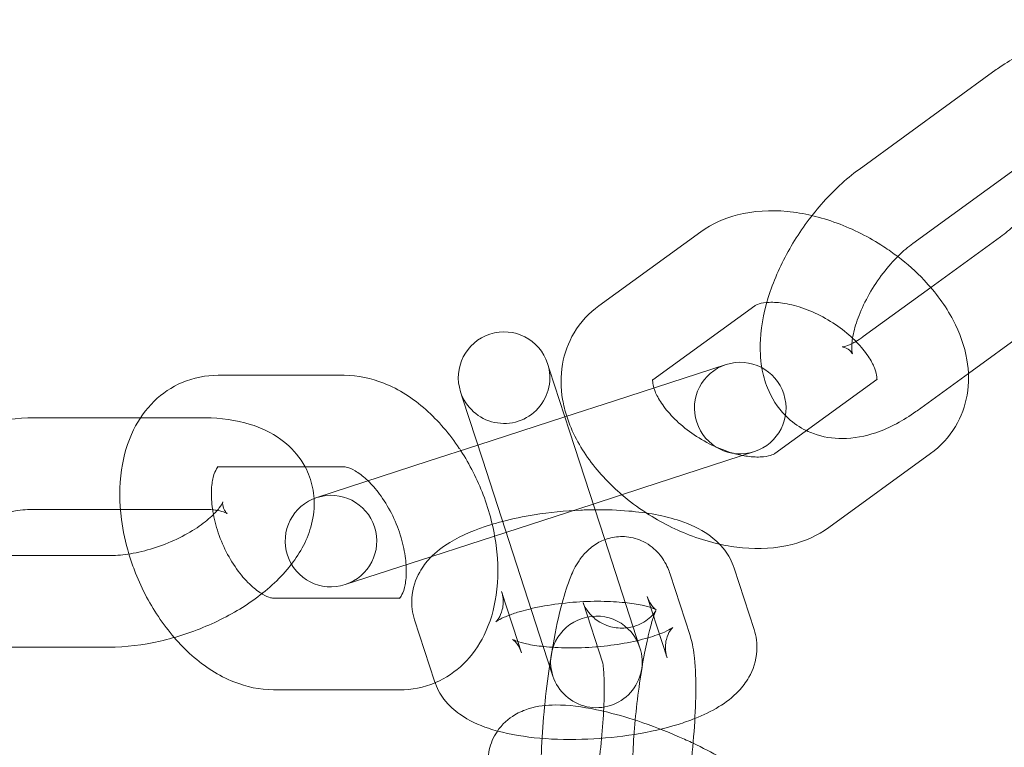
# Model space of a CAD drawing. Units: millimetres. Extents: x 0 to 23420, y -1000 to 12006.
# Drawn here: x 3101 to 3155, y 5383 to 5423 of the extents above; entities that cross this region are included whole.
import ezdxf

# ---------------------------------------------------------------- set-up
doc = ezdxf.new("R2010")
doc.units = ezdxf.units.MM

# ---------------------------------------------------------------- blocks, each defined once
blk = doc.blocks.new('A$C0b3de8f3')
at = {"color": 0, "linetype": 'Continuous', "lineweight": 0}
for p, q in [((-46657.509, 3831.078), (-46665.006, 3825.631)), ((-46654.57, 3827.033), (-46662.067, 3821.586)), ((-46673.645, 3822.228), (-46679.209, 3818.186)), ((-46661.089, 3819.177), (-46657.276, 3821.947)), ((-46664.772, 3816.501), (-46661.089, 3819.177)), ((-46670.706, 3818.183), (-46676.27, 3814.14)), ((-46659.034, 3814.49), (-46654.337, 3817.902)), ((-46681.902, 3814.693), (-46682.012, 3815.032)), ((-46680.815, 3811.347), (-46681.902, 3814.693)), ((-46672.268, 3814.975), (-46678.355, 3812.997)), ((-46693.131, 3814.39), (-46700.009, 3814.39)), ((-46669.602, 3810.118), (-46664.038, 3814.161)), ((-46661.833, 3812.456), (-46659.034, 3814.49)), ((-46686.768, 3813.487), (-46686.658, 3813.148)), ((-46685.57, 3809.802), (-46686.658, 3813.148)), ((-46678.355, 3812.997), (-46681.065, 3812.117)), ((-46704.25, 3812.065), (-46710.056, 3812.065)), ((-46700.79, 3812.065), (-46704.25, 3812.065)), ((-46681.065, 3812.117), (-46685.82, 3810.571)), ((-46678.887, 3805.414), (-46680.815, 3811.347)), ((-46685.82, 3810.571), (-46688.531, 3809.691)), ((-46685.57, 3809.802), (-46682.249, 3799.578)), ((-46676.81, 3808.242), (-46670.723, 3810.22)), ((-46666.663, 3806.073), (-46661.099, 3810.116)), ((-46693.131, 3809.39), (-46700.009, 3809.39)), ((-46688.531, 3809.691), (-46694.618, 3807.713)), ((-46676.81, 3808.242), (-46679.52, 3807.361)), ((-46679.52, 3807.361), (-46686.986, 3804.935)), ((-46705.343, 3807.065), (-46710.056, 3807.065)), ((-46700.79, 3807.065), (-46705.343, 3807.065)), ((-46688.346, 3804.494), (-46686.986, 3804.935)), ((-46676.97, 3799.512), (-46678.887, 3805.414)), ((-46715.234, 3804.542), (-46705.968, 3804.542)), ((-46693.073, 3802.958), (-46688.346, 3804.494)), ((-46670.737, 3800.509), (-46671.824, 3803.855)), ((-46674.238, 3800.185), (-46675.326, 3803.531)), ((-46684.526, 3802.588), (-46683.636, 3799.849)), ((-46675.492, 3798.964), (-46676.579, 3802.31)), ((-46696.978, 3802.217), (-46690.101, 3802.217)), ((-46679.002, 3798.665), (-46680.081, 3801.986)), ((-46689.281, 3801.042), (-46688.194, 3797.696)), ((-46715.234, 3799.542), (-46705.968, 3799.542)), ((-46683.636, 3799.849), (-46683.439, 3799.241)), ((-46682.249, 3799.578), (-46681.725, 3797.967)), ((-46678.994, 3798.639), (-46679.002, 3798.665)), ((-46696.978, 3797.217), (-46690.101, 3797.217))]:
    blk.add_line(p, q, dxfattribs=at)
blk.add_circle((-46716.725, 3913.776), 225, dxfattribs=at)
for centre, radius, start, end in [((-46716.725, 3913.776), 245, 197.82571, 0), ((-46684.39, 3814.259), 2.5, 18, 198), ((-46684.39, 3814.259), 2.5, 198, 18), ((-46671.495, 3812.597), 2.5, 108, 288), ((-46671.495, 3812.597), 2.5, 288, 108), ((-46693.845, 3805.335), 2.5, 108, 288), ((-46693.845, 3805.335), 2.5, 288, 108), ((-46679.347, 3798.739), 2.5, 18, 198), ((-46679.347, 3798.739), 2.5, 198, 18)]:
    blk.add_arc(centre, radius, start, end, dxfattribs=at)
for points, knots in [([(-46648.947, 3827.999), (-46648.979, 3828.613), (-46649.093, 3829.232), (-46649.574, 3830.436), (-46649.951, 3831.023), (-46650.869, 3831.858), (-46651.349, 3832.146), (-46652.368, 3832.518), (-46652.904, 3832.599), (-46654.063, 3832.598), (-46654.675, 3832.474), (-46656.033, 3832.014), (-46656.758, 3831.615), (-46657.465, 3831.11), (-46657.487, 3831.094), (-46657.509, 3831.078)], [5.358662, 5.358662, 5.358662, 5.358662, 5.619441, 5.619441, 5.878347, 5.878347, 6.078006, 6.078006, 6.283781, 6.283781, 6.542388, 6.542388, 6.891676, 6.891676, 6.90301, 6.90301, 6.90301, 6.90301]), ([(-46665.006, 3825.631), (-46665.747, 3825.092), (-46666.441, 3824.444), (-46667.684, 3823.021), (-46668.236, 3822.252), (-46669.177, 3820.643), (-46669.567, 3819.804), (-46670.153, 3818.084), (-46670.346, 3817.202), (-46670.421, 3815.814), (-46670.401, 3815.308), (-46670.315, 3814.801)], [0.619825, 0.619825, 0.619825, 0.619825, 0.9997, 0.9997, 1.366253, 1.366253, 1.730669, 1.730669, 2.105872, 2.105872, 2.320828, 2.320828, 2.320828, 2.320828]), ([(-46667.577, 3823.11), (-46668.027, 3823.215), (-46668.48, 3823.291), (-46669.846, 3823.421), (-46670.76, 3823.376), (-46672.347, 3822.971), (-46673.034, 3822.672), (-46673.645, 3822.228)], [7.986865, 7.986865, 7.986865, 7.986865, 8.1664886, 8.1664886, 8.5289399, 8.5289399, 8.8188464, 8.8188464, 8.8188464, 8.8188464]), ([(-46662.895, 3820.872), (-46663.142, 3821.06), (-46663.397, 3821.24), (-46664.458, 3821.934), (-46665.319, 3822.369), (-46666.658, 3822.864), (-46667.116, 3823.002), (-46667.577, 3823.11)], [7.3226999, 7.3226999, 7.3226999, 7.3226999, 7.4407472, 7.4407472, 7.8027414, 7.8027414, 7.986865, 7.986865, 7.986865, 7.986865]), ([(-46657.276, 3821.947), (-46657.026, 3822.129), (-46656.759, 3822.355), (-46656.412, 3822.696), (-46656.332, 3822.778), (-46656.251, 3822.863)], [3.7614172, 3.7614172, 3.7614172, 3.7614172, 4.0021546, 4.0021546, 4.0750691, 4.0750691, 4.0750691, 4.0750691]), ([(-46662.067, 3821.586), (-46662.317, 3821.404), (-46662.584, 3821.179), (-46663.136, 3820.636), (-46663.421, 3820.314), (-46663.965, 3819.606), (-46664.222, 3819.22), (-46664.669, 3818.435), (-46664.859, 3818.038), (-46665.149, 3817.297), (-46665.253, 3816.952), (-46665.376, 3816.371), (-46665.402, 3816.129), (-46665.408, 3815.779), (-46665.392, 3815.661), (-46665.372, 3815.57), (-46665.366, 3815.554), (-46665.366, 3815.554)], [0.619825, 0.619825, 0.619825, 0.619825, 0.860562, 0.860562, 1.119319, 1.119319, 1.387458, 1.387458, 1.655072, 1.655072, 1.911688, 1.911688, 2.147419, 2.147419, 2.358988, 2.358988, 2.472253, 2.472253, 2.472253, 2.472253]), ([(-46661.099, 3810.116), (-46660.561, 3810.506), (-46660.088, 3811.012), (-46659.421, 3812.126), (-46659.209, 3812.716), (-46658.994, 3813.959), (-46659.008, 3814.612), (-46659.245, 3815.996), (-46659.509, 3816.717), (-46660.281, 3818.184), (-46660.823, 3818.917), (-46661.895, 3820.047), (-46662.379, 3820.478), (-46662.895, 3820.872)], [5.677254, 5.677254, 5.677254, 5.677254, 5.932408, 5.932408, 6.163926, 6.163926, 6.415529, 6.415529, 6.720496, 6.720496, 7.075884, 7.075884, 7.3227, 7.3227, 7.3227, 7.3227]), ([(-46664.038, 3814.161), (-46663.998, 3814.19), (-46664.033, 3814.156), (-46664.038, 3814.143), (-46664.02, 3814.177), (-46664.041, 3814.411), (-46664.076, 3814.579), (-46664.237, 3814.978), (-46664.354, 3815.201), (-46664.679, 3815.683), (-46664.89, 3815.944), (-46665.4, 3816.469), (-46665.704, 3816.733), (-46666.375, 3817.227), (-46666.745, 3817.456), (-46667.504, 3817.843), (-46667.893, 3818.002), (-46668.633, 3818.233), (-46668.984, 3818.308), (-46669.599, 3818.381), (-46669.865, 3818.382), (-46670.286, 3818.341), (-46670.444, 3818.301), (-46670.635, 3818.23), (-46670.683, 3818.199), (-46670.706, 3818.183)], [5.677254, 5.677254, 5.677254, 5.677254, 6.037145, 6.037145, 6.351305, 6.351305, 6.613037, 6.613037, 6.849277, 6.849277, 7.094108, 7.094108, 7.350739, 7.350739, 7.614844, 7.614844, 7.879484, 7.879484, 8.137309, 8.137309, 8.383004, 8.383004, 8.619307, 8.619307, 8.818846, 8.818846, 8.818846, 8.818846]), ([(-46679.209, 3818.186), (-46679.746, 3817.795), (-46680.22, 3817.289), (-46680.886, 3816.175), (-46681.099, 3815.585), (-46681.314, 3814.342), (-46681.3, 3813.689), (-46681.14, 3812.752), (-46681.063, 3812.447), (-46680.967, 3812.148)], [2.535661, 2.535661, 2.535661, 2.535661, 2.7908152, 2.7908152, 3.0223338, 3.0223338, 3.2739361, 3.2739361, 3.3991434, 3.3991434, 3.3991434, 3.3991434]), ([(-46665.175, 3816.236), (-46665.057, 3816.305), (-46664.931, 3816.387), (-46664.791, 3816.487), (-46664.782, 3816.494), (-46664.772, 3816.501)], [3.6254043, 3.6254043, 3.6254043, 3.6254043, 3.752493, 3.752493, 3.7614172, 3.7614172, 3.7614172, 3.7614172]), ([(-46665.366, 3815.554), (-46665.366, 3815.554), (-46665.369, 3815.564), (-46665.406, 3815.629), (-46665.492, 3815.739), (-46665.739, 3815.902), (-46665.884, 3815.932), (-46665.949, 3815.937), (-46665.908, 3815.931), (-46665.712, 3815.981), (-46665.576, 3816.029), (-46665.406, 3816.111), (-46665.401, 3816.114), (-46665.397, 3816.116)], [2.472253, 2.472253, 2.472253, 2.472253, 2.561689, 2.561689, 2.815127, 2.815127, 3.098181, 3.098181, 3.332596, 3.332596, 3.534862, 3.534862, 3.540816, 3.540816, 3.540816, 3.540816]), ([(-46670.315, 3814.801), (-46670.252, 3814.431), (-46670.154, 3814.061), (-46669.793, 3813.159), (-46669.469, 3812.632), (-46669.029, 3812.188)], [2.3208278, 2.3208278, 2.3208278, 2.3208278, 2.4778485, 2.4778485, 2.7100532, 2.7100532, 2.7100532, 2.7100532]), ([(-46700.009, 3814.39), (-46700.673, 3814.39), (-46701.354, 3814.26), (-46702.547, 3813.75), (-46703.066, 3813.398), (-46703.971, 3812.518), (-46704.343, 3811.982), (-46704.965, 3810.723), (-46705.175, 3809.984), (-46705.413, 3808.343), (-46705.405, 3807.432), (-46705.202, 3805.888), (-46705.064, 3805.255), (-46704.878, 3804.632)], [0, 0, 0, 0, 0.255154, 0.255154, 0.486673, 0.486673, 0.738275, 0.738275, 1.043242, 1.043242, 1.39863, 1.39863, 1.645446, 1.645446, 1.645446, 1.645446]), ([(-46686.753, 3810.269), (-46686.781, 3810.312), (-46686.809, 3810.355), (-46687.365, 3811.188), (-46687.978, 3811.906), (-46689.356, 3813.122), (-46690.122, 3813.623), (-46691.644, 3814.228), (-46692.376, 3814.39), (-46693.131, 3814.39)], [5.247411, 5.247411, 5.247411, 5.247411, 5.26708, 5.26708, 5.630828, 5.630828, 5.993279, 5.993279, 6.283185, 6.283185, 6.283185, 6.283185]), ([(-46676.275, 3814.137), (-46676.307, 3814.113), (-46676.275, 3814.145), (-46676.272, 3814.153), (-46676.272, 3814.153), (-46676.272, 3814.153)], [2.5521997, 2.5521997, 2.5521997, 2.5521997, 2.8955528, 2.8955528, 2.9234157, 2.9234157, 2.9234157, 2.9234157]), ([(-46676.272, 3814.153), (-46676.272, 3814.153), (-46676.287, 3814.113), (-46676.27, 3813.922), (-46676.251, 3813.82), (-46676.212, 3813.693)], [2.9234157, 2.9234157, 2.9234157, 2.9234157, 3.2097121, 3.2097121, 3.3910609, 3.3910609, 3.3910609, 3.3910609]), ([(-46676.212, 3813.693), (-46676.195, 3813.637), (-46676.173, 3813.577), (-46676.07, 3813.323), (-46675.954, 3813.1), (-46675.629, 3812.618), (-46675.418, 3812.357), (-46674.908, 3811.832), (-46674.604, 3811.568), (-46673.932, 3811.074), (-46673.563, 3810.845), (-46672.804, 3810.458), (-46672.415, 3810.299), (-46671.808, 3810.109), (-46671.58, 3810.052), (-46671.365, 3810.011)], [3.391061, 3.391061, 3.391061, 3.391061, 3.471445, 3.471445, 3.707685, 3.707685, 3.952516, 3.952516, 4.209146, 4.209146, 4.473251, 4.473251, 4.737892, 4.737892, 4.902246, 4.902246, 4.902246, 4.902246]), ([(-46667.881, 3811.369), (-46667.753, 3811.307), (-46667.623, 3811.252), (-46666.975, 3811.015), (-46666.438, 3810.935), (-46665.279, 3810.936), (-46664.667, 3811.059), (-46663.309, 3811.52), (-46662.585, 3811.918), (-46661.878, 3812.424), (-46661.856, 3812.44), (-46661.833, 3812.456)], [2.8841392, 2.8841392, 2.8841392, 2.8841392, 2.9364134, 2.9364134, 3.1421886, 3.1421886, 3.4007954, 3.4007954, 3.7500834, 3.7500834, 3.7614172, 3.7614172, 3.7614172, 3.7614172]), ([(-46710.056, 3812.065), (-46710.973, 3812.065), (-46711.915, 3811.948), (-46713.265, 3811.64), (-46713.676, 3811.527), (-46714.083, 3811.396)], [1.1338247, 1.1338247, 1.1338247, 1.1338247, 1.5137004, 1.5137004, 1.6808304, 1.6808304, 1.6808304, 1.6808304]), ([(-46695.259, 3809.39), (-46695.326, 3809.515), (-46695.398, 3809.636), (-46695.784, 3810.209), (-46696.17, 3810.589), (-46697.108, 3811.27), (-46697.676, 3811.53), (-46699.046, 3811.955), (-46699.866, 3812.059), (-46700.735, 3812.065), (-46700.762, 3812.065), (-46700.79, 3812.065)], [6.5397321, 6.5397321, 6.5397321, 6.5397321, 6.5920062, 6.5920062, 6.7977814, 6.7977814, 7.0563882, 7.0563882, 7.4056762, 7.4056762, 7.41701, 7.41701, 7.41701, 7.41701]), ([(-46680.967, 3812.148), (-46680.83, 3811.72), (-46680.652, 3811.306), (-46680.027, 3810.117), (-46679.484, 3809.384), (-46678.571, 3808.421), (-46678.272, 3808.138), (-46677.957, 3807.869)], [3.3991434, 3.3991434, 3.3991434, 3.3991434, 3.5789029, 3.5789029, 3.9342909, 3.9342909, 4.0922195, 4.0922195, 4.0922195, 4.0922195]), ([(-46669.029, 3812.188), (-46668.978, 3812.137), (-46668.926, 3812.088), (-46668.578, 3811.77), (-46668.24, 3811.542), (-46667.881, 3811.369)], [2.7100532, 2.7100532, 2.7100532, 2.7100532, 2.7367539, 2.7367539, 2.8841392, 2.8841392, 2.8841392, 2.8841392]), ([(-46688.161, 3797.601), (-46688.151, 3797.606), (-46688.14, 3797.61), (-46687.562, 3797.857), (-46687.043, 3798.209), (-46686.138, 3799.089), (-46685.766, 3799.625), (-46685.144, 3800.884), (-46684.934, 3801.623), (-46684.696, 3803.264), (-46684.705, 3804.175), (-46684.947, 3806.022), (-46685.189, 3806.958), (-46685.854, 3808.704), (-46686.265, 3809.517), (-46686.753, 3810.269)], [3.392448, 3.392448, 3.392448, 3.392448, 3.396747, 3.396747, 3.628265, 3.628265, 3.879868, 3.879868, 4.184835, 4.184835, 4.540223, 4.540223, 4.905086, 4.905086, 5.247411, 5.247411, 5.247411, 5.247411]), ([(-46671.365, 3810.011), (-46671.242, 3809.988), (-46671.123, 3809.969), (-46670.709, 3809.92), (-46670.443, 3809.919), (-46670.022, 3809.96), (-46669.864, 3810), (-46669.673, 3810.071), (-46669.624, 3810.102), (-46669.602, 3810.118)], [4.9022461, 4.9022461, 4.9022461, 4.9022461, 4.9957164, 4.9957164, 5.2414109, 5.2414109, 5.4777144, 5.4777144, 5.6772537, 5.6772537, 5.6772537, 5.6772537]), ([(-46700.009, 3809.39), (-46700.058, 3809.39), (-46700.01, 3809.396), (-46699.998, 3809.404), (-46700.033, 3809.388), (-46700.153, 3809.185), (-46700.224, 3809.03), (-46700.328, 3808.612), (-46700.364, 3808.363), (-46700.385, 3807.782), (-46700.368, 3807.447), (-46700.263, 3806.722), (-46700.173, 3806.33), (-46699.92, 3805.535), (-46699.755, 3805.133), (-46699.369, 3804.374), (-46699.147, 3804.017), (-46698.685, 3803.395), (-46698.445, 3803.128), (-46697.99, 3802.707), (-46697.775, 3802.55), (-46697.411, 3802.336), (-46697.26, 3802.276), (-46697.063, 3802.221), (-46697.006, 3802.217), (-46696.978, 3802.217)], [0, 0, 0, 0, 0.359892, 0.359892, 0.674051, 0.674051, 0.935784, 0.935784, 1.172024, 1.172024, 1.416855, 1.416855, 1.673485, 1.673485, 1.93759, 1.93759, 2.202231, 2.202231, 2.460055, 2.460055, 2.70575, 2.70575, 2.942053, 2.942053, 3.141593, 3.141593, 3.141593, 3.141593]), ([(-46694.769, 3807.658), (-46694.781, 3807.86), (-46694.808, 3808.063), (-46694.931, 3808.655), (-46695.07, 3809.039), (-46695.259, 3809.39)], [6.3163245, 6.3163245, 6.3163245, 6.3163245, 6.3923467, 6.3923467, 6.5397321, 6.5397321, 6.5397321, 6.5397321]), ([(-46691.821, 3808.622), (-46691.846, 3808.647), (-46691.872, 3808.671), (-46692.119, 3808.9), (-46692.334, 3809.057), (-46692.698, 3809.271), (-46692.849, 3809.331), (-46693.046, 3809.386), (-46693.103, 3809.39), (-46693.131, 3809.39)], [5.5733896, 5.5733896, 5.5733896, 5.5733896, 5.601648, 5.601648, 5.8473425, 5.8473425, 6.083646, 6.083646, 6.2831853, 6.2831853, 6.2831853, 6.2831853]), ([(-46689.743, 3804.04), (-46689.753, 3804.192), (-46689.769, 3804.351), (-46689.846, 3804.885), (-46689.936, 3805.277), (-46690.189, 3806.072), (-46690.354, 3806.474), (-46690.74, 3807.233), (-46690.962, 3807.59), (-46691.399, 3808.179), (-46691.612, 3808.42), (-46691.821, 3808.622)], [4.445843, 4.445843, 4.445843, 4.445843, 4.558447, 4.558447, 4.815078, 4.815078, 5.079183, 5.079183, 5.343823, 5.343823, 5.57339, 5.57339, 5.57339, 5.57339]), ([(-46696.004, 3804.074), (-46695.513, 3804.712), (-46695.115, 3805.429), (-46694.794, 3806.698), (-46694.74, 3807.173), (-46694.769, 3807.658)], [5.7915641, 5.7915641, 5.7915641, 5.7915641, 6.1334413, 6.1334413, 6.3163245, 6.3163245, 6.3163245, 6.3163245]), ([(-46677.957, 3807.869), (-46677.546, 3807.517), (-46677.108, 3807.189), (-46676.636, 3806.882), (-46676.623, 3806.873), (-46676.609, 3806.864)], [4.0922195, 4.0922195, 4.0922195, 4.0922195, 4.2991545, 4.2991545, 4.3052767, 4.3052767, 4.3052767, 4.3052767]), ([(-46705.968, 3804.542), (-46705.659, 3804.542), (-46705.31, 3804.568), (-46704.544, 3804.682), (-46704.124, 3804.775), (-46703.269, 3805.028), (-46702.833, 3805.189), (-46702.01, 3805.561), (-46701.623, 3805.77), (-46700.953, 3806.199), (-46700.666, 3806.418), (-46700.225, 3806.816), (-46700.062, 3806.996), (-46699.852, 3807.276), (-46699.795, 3807.38), (-46699.758, 3807.466), (-46699.753, 3807.482), (-46699.753, 3807.482)], [4.275417, 4.275417, 4.275417, 4.275417, 4.516155, 4.516155, 4.774912, 4.774912, 5.043051, 5.043051, 5.310665, 5.310665, 5.567281, 5.567281, 5.803012, 5.803012, 6.014581, 6.014581, 6.127846, 6.127846, 6.127846, 6.127846]), ([(-46699.753, 3807.482), (-46699.753, 3807.482), (-46699.756, 3807.472), (-46699.765, 3807.398), (-46699.759, 3807.259), (-46699.656, 3806.982), (-46699.556, 3806.872), (-46699.506, 3806.83), (-46699.536, 3806.859), (-46699.725, 3806.934), (-46699.862, 3806.975), (-46700.048, 3807.008), (-46700.053, 3807.009), (-46700.059, 3807.01)], [6.127846, 6.127846, 6.127846, 6.127846, 6.217281, 6.217281, 6.47072, 6.47072, 6.753774, 6.753774, 6.988189, 6.988189, 7.190455, 7.190455, 7.196409, 7.196409, 7.196409, 7.196409]), ([(-46710.056, 3807.065), (-46710.365, 3807.065), (-46710.714, 3807.039), (-46711.195, 3806.968), (-46711.308, 3806.948), (-46711.423, 3806.926)], [1.1338247, 1.1338247, 1.1338247, 1.1338247, 1.3745621, 1.3745621, 1.4474766, 1.4474766, 1.4474766, 1.4474766]), ([(-46700.309, 3807.043), (-46700.444, 3807.056), (-46700.594, 3807.064), (-46700.767, 3807.065), (-46700.778, 3807.065), (-46700.79, 3807.065)], [7.2809971, 7.2809971, 7.2809971, 7.2809971, 7.4080859, 7.4080859, 7.41701, 7.41701, 7.41701, 7.41701]), ([(-46679.418, 3807.048), (-46679.68, 3807.046), (-46679.943, 3807.039), (-46681.058, 3806.99), (-46681.916, 3806.904), (-46683.338, 3806.675), (-46683.917, 3806.555), (-46684.469, 3806.411)], [1.3891124, 1.3891124, 1.3891124, 1.3891124, 1.4994761, 1.4994761, 1.855373, 1.855373, 2.1115653, 2.1115653, 2.1115653, 2.1115653]), ([(-46671.824, 3803.855), (-46671.948, 3804.237), (-46672.137, 3804.57), (-46672.614, 3805.199), (-46672.914, 3805.461), (-46673.721, 3806.032), (-46674.236, 3806.257), (-46675.637, 3806.726), (-46676.574, 3806.891), (-46678.177, 3807.03), (-46678.793, 3807.053), (-46679.418, 3807.048)], [0.102055, 0.102055, 0.102055, 0.102055, 0.228749, 0.228749, 0.393751, 0.393751, 0.675286, 0.675286, 1.125175, 1.125175, 1.389112, 1.389112, 1.389112, 1.389112]), ([(-46676.609, 3806.864), (-46675.82, 3806.353), (-46674.974, 3805.926), (-46673.614, 3805.424), (-46673.119, 3805.277), (-46672.621, 3805.166)], [4.3052767, 4.3052767, 4.3052767, 4.3052767, 4.6611488, 4.6611488, 4.8599357, 4.8599357, 4.8599357, 4.8599357]), ([(-46684.469, 3806.411), (-46684.693, 3806.353), (-46684.914, 3806.29), (-46685.942, 3805.972), (-46686.681, 3805.672), (-46687.737, 3805.025), (-46688.099, 3804.758), (-46688.64, 3804.186), (-46688.831, 3803.942), (-46689.221, 3803.256), (-46689.398, 3802.759), (-46689.455, 3801.82), (-46689.4, 3801.409), (-46689.281, 3801.042)], [2.111565, 2.111565, 2.111565, 2.111565, 2.215806, 2.215806, 2.609033, 2.609033, 2.827504, 2.827504, 2.953765, 2.953765, 3.121952, 3.121952, 3.243648, 3.243648, 3.243648, 3.243648]), ([(-46672.621, 3805.166), (-46672.207, 3805.074), (-46671.791, 3805.006), (-46670.462, 3804.88), (-46669.548, 3804.925), (-46667.961, 3805.33), (-46667.274, 3805.629), (-46666.663, 3806.073)], [4.8599357, 4.8599357, 4.8599357, 4.8599357, 5.024896, 5.024896, 5.3873473, 5.3873473, 5.6772537, 5.6772537, 5.6772537, 5.6772537]), ([(-46675.326, 3803.531), (-46675.396, 3803.746), (-46675.484, 3803.984), (-46675.744, 3804.402), (-46675.836, 3804.532), (-46676.146, 3804.883), (-46676.412, 3805.123), (-46677.058, 3805.441), (-46677.379, 3805.538), (-46678.002, 3805.598), (-46678.299, 3805.573), (-46678.847, 3805.446), (-46679.09, 3805.339), (-46679.536, 3805.083), (-46679.716, 3804.932), (-46680.059, 3804.598), (-46680.189, 3804.424), (-46680.508, 3803.948), (-46680.632, 3803.678), (-46680.935, 3802.95), (-46681.082, 3802.478), (-46681.405, 3801.269), (-46681.57, 3800.502), (-46681.726, 3799.628), (-46681.734, 3799.581), (-46681.742, 3799.534)], [5.962838, 5.962838, 5.962838, 5.962838, 6.087686, 6.087686, 6.137904, 6.137904, 6.215142, 6.215142, 6.269301, 6.269301, 6.318149, 6.318149, 6.3725, 6.3725, 6.441906, 6.441906, 6.540789, 6.540789, 6.7366, 6.7366, 7.05076, 7.05076, 7.448062, 7.448062, 7.470392, 7.470392, 7.470392, 7.470392]), ([(-46704.878, 3804.632), (-46704.789, 3804.335), (-46704.688, 3804.04), (-46704.237, 3802.855), (-46703.797, 3801.996), (-46703.005, 3800.809), (-46702.715, 3800.428), (-46702.406, 3800.07)], [1.6454462, 1.6454462, 1.6454462, 1.6454462, 1.7634935, 1.7634935, 2.1254877, 2.1254877, 2.3096113, 2.3096113, 2.3096113, 2.3096113]), ([(-46705.968, 3799.542), (-46705.051, 3799.542), (-46704.108, 3799.659), (-46702.267, 3800.079), (-46701.368, 3800.377), (-46699.661, 3801.125), (-46698.853, 3801.574), (-46697.367, 3802.622), (-46696.693, 3803.222), (-46696.091, 3803.963), (-46696.047, 3804.018), (-46696.004, 3804.074)], [4.275417, 4.275417, 4.275417, 4.275417, 4.655293, 4.655293, 5.021845, 5.021845, 5.386262, 5.386262, 5.761465, 5.761465, 5.791564, 5.791564, 5.791564, 5.791564]), ([(-46690.107, 3802.206), (-46690.107, 3802.206), (-46690.071, 3802.229), (-46689.956, 3802.422), (-46689.886, 3802.577), (-46689.782, 3802.995), (-46689.745, 3803.244), (-46689.729, 3803.689), (-46689.731, 3803.86), (-46689.743, 3804.04)], [3.5293473, 3.5293473, 3.5293473, 3.5293473, 3.8156437, 3.8156437, 4.0773763, 4.0773763, 4.3136163, 4.3136163, 4.4458427, 4.4458427, 4.4458427, 4.4458427]), ([(-46684.105, 3801.292), (-46684.205, 3801.254), (-46684.297, 3801.217), (-46684.572, 3801.096), (-46684.712, 3801.017), (-46684.838, 3800.934), (-46684.852, 3800.917), (-46684.8, 3800.968), (-46684.747, 3801.022), (-46684.616, 3801.231), (-46684.538, 3801.389), (-46684.431, 3801.828), (-46684.42, 3802.124), (-46684.488, 3802.457), (-46684.505, 3802.524), (-46684.526, 3802.588)], [2.3391132, 2.3391132, 2.3391132, 2.3391132, 2.4296578, 2.4296578, 2.6417141, 2.6417141, 2.8035329, 2.8035329, 2.9341027, 2.9341027, 3.0620475, 3.0620475, 3.2060135, 3.2060135, 3.2436479, 3.2436479, 3.2436479, 3.2436479]), ([(-46676.579, 3802.31), (-46676.5, 3802.064), (-46676.38, 3801.882), (-46676.205, 3801.671), (-46676.143, 3801.622), (-46676.082, 3801.576), (-46676.083, 3801.58), (-46676.147, 3801.614), (-46676.222, 3801.647), (-46676.461, 3801.731), (-46676.642, 3801.783), (-46677.123, 3801.887), (-46677.44, 3801.938), (-46678.191, 3802.018), (-46678.636, 3802.043), (-46679.6, 3802.053), (-46680.122, 3802.034), (-46681.166, 3801.949), (-46681.689, 3801.882), (-46682.436, 3801.75), (-46682.685, 3801.699), (-46682.92, 3801.644)], [0.102055, 0.102055, 0.102055, 0.102055, 0.248359, 0.248359, 0.3769, 0.3769, 0.506475, 0.506475, 0.658685, 0.658685, 0.847695, 0.847695, 1.076987, 1.076987, 1.337777, 1.337777, 1.616182, 1.616182, 1.899529, 1.899529, 2.048632, 2.048632, 2.048632, 2.048632]), ([(-46690.094, 3802.217), (-46690.055, 3802.218), (-46690.1, 3802.21), (-46690.106, 3802.206), (-46690.107, 3802.206), (-46690.107, 3802.206)], [3.1581313, 3.1581313, 3.1581313, 3.1581313, 3.5014844, 3.5014844, 3.5293473, 3.5293473, 3.5293473, 3.5293473]), ([(-46680.081, 3801.986), (-46680.07, 3801.951), (-46680.049, 3801.888), (-46679.954, 3801.701), (-46679.894, 3801.594), (-46679.689, 3801.332), (-46679.547, 3801.177), (-46679.134, 3800.881), (-46678.871, 3800.742), (-46678.305, 3800.592), (-46678.018, 3800.568), (-46677.489, 3800.614), (-46677.251, 3800.681), (-46676.836, 3800.854), (-46676.673, 3800.96), (-46676.419, 3801.156), (-46676.334, 3801.244), (-46676.208, 3801.386), (-46676.17, 3801.44), (-46676.115, 3801.521), (-46676.104, 3801.543), (-46676.096, 3801.557), (-46676.108, 3801.534), (-46676.153, 3801.428), (-46676.194, 3801.321), (-46676.302, 3800.992), (-46676.374, 3800.742), (-46676.537, 3800.093), (-46676.63, 3799.673), (-46676.815, 3798.71), (-46676.907, 3798.159), (-46677.074, 3796.999), (-46677.148, 3796.39), (-46677.268, 3795.194), (-46677.313, 3794.607), (-46677.368, 3793.536), (-46677.38, 3793.049), (-46677.373, 3792.259), (-46677.357, 3791.942), (-46677.319, 3791.554), (-46677.297, 3791.441), (-46677.294, 3791.426), (-46677.295, 3791.435), (-46677.305, 3791.464)], [5.962838, 5.962838, 5.962838, 5.962838, 6.053096, 6.053096, 6.121794, 6.121794, 6.186583, 6.186583, 6.245605, 6.245605, 6.295873, 6.295873, 6.347007, 6.347007, 6.406234, 6.406234, 6.470912, 6.470912, 6.538653, 6.538653, 6.619356, 6.619356, 6.728616, 6.728616, 6.886051, 6.886051, 7.103639, 7.103639, 7.369587, 7.369587, 7.660883, 7.660883, 7.96188, 7.96188, 8.263545, 8.263545, 8.556979, 8.556979, 8.824857, 8.824857, 9.030278, 9.030278, 9.104431, 9.104431, 9.104431, 9.104431]), ([(-46682.92, 3801.644), (-46683.12, 3801.597), (-46683.311, 3801.547), (-46683.717, 3801.43), (-46683.925, 3801.361), (-46684.105, 3801.292)], [2.0486325, 2.0486325, 2.0486325, 2.0486325, 2.1757948, 2.1757948, 2.3391132, 2.3391132, 2.3391132, 2.3391132]), ([(-46679.295, 3799.567), (-46678.796, 3799.61), (-46678.303, 3799.674), (-46677.362, 3799.84), (-46676.916, 3799.943), (-46676.174, 3800.158), (-46675.869, 3800.269), (-46675.446, 3800.455), (-46675.306, 3800.534), (-46675.18, 3800.617), (-46675.166, 3800.634), (-46675.218, 3800.583), (-46675.271, 3800.529), (-46675.402, 3800.32), (-46675.48, 3800.163), (-46675.587, 3799.723), (-46675.598, 3799.428), (-46675.53, 3799.094), (-46675.513, 3799.027), (-46675.492, 3798.964)], [4.772798, 4.772798, 4.772798, 4.772798, 5.041121, 5.041121, 5.317387, 5.317387, 5.57125, 5.57125, 5.783307, 5.783307, 5.945126, 5.945126, 6.075695, 6.075695, 6.20364, 6.20364, 6.347606, 6.347606, 6.385241, 6.385241, 6.385241, 6.385241]), ([(-46674.285, 3792.348), (-46674.27, 3792.46), (-46674.256, 3792.573), (-46674.148, 3793.44), (-46674.072, 3794.201), (-46673.963, 3795.674), (-46673.93, 3796.385), (-46673.915, 3797.736), (-46673.934, 3798.362), (-46674.037, 3799.35), (-46674.089, 3799.727), (-46674.238, 3800.185)], [4.601494, 4.601494, 4.601494, 4.601494, 4.651791, 4.651791, 4.989488, 4.989488, 5.3312, 5.3312, 5.697122, 5.697122, 5.962838, 5.962838, 5.962838, 5.962838]), ([(-46673.971, 3795.649), (-46673.508, 3795.833), (-46673.073, 3796.041), (-46672.281, 3796.526), (-46671.919, 3796.793), (-46671.378, 3797.365), (-46671.187, 3797.609), (-46670.797, 3798.295), (-46670.62, 3798.792), (-46670.563, 3799.731), (-46670.618, 3800.142), (-46670.737, 3800.509)], [5.5104642, 5.5104642, 5.5104642, 5.5104642, 5.7506258, 5.7506258, 5.9690963, 5.9690963, 6.0953574, 6.0953574, 6.2635448, 6.2635448, 6.3852406, 6.3852406, 6.3852406, 6.3852406]), ([(-46702.406, 3800.07), (-46702.103, 3799.72), (-46701.782, 3799.393), (-46700.753, 3798.485), (-46699.987, 3797.984), (-46698.465, 3797.379), (-46697.733, 3797.217), (-46696.978, 3797.217)], [2.3096113, 2.3096113, 2.3096113, 2.3096113, 2.4892349, 2.4892349, 2.8516862, 2.8516862, 3.1415927, 3.1415927, 3.1415927, 3.1415927]), ([(-46683.928, 3799.968), (-46683.928, 3799.968), (-46683.921, 3799.963), (-46683.871, 3799.938), (-46683.796, 3799.904), (-46683.557, 3799.82), (-46683.376, 3799.769), (-46682.895, 3799.664), (-46682.578, 3799.613), (-46681.827, 3799.533), (-46681.382, 3799.508), (-46680.418, 3799.499), (-46679.896, 3799.517), (-46679.351, 3799.562), (-46679.323, 3799.564), (-46679.295, 3799.567)], [3.582999, 3.582999, 3.582999, 3.582999, 3.648067, 3.648067, 3.800277, 3.800277, 3.989288, 3.989288, 4.21858, 4.21858, 4.479369, 4.479369, 4.757775, 4.757775, 4.772798, 4.772798, 4.772798, 4.772798]), ([(-46683.439, 3799.241), (-46683.518, 3799.487), (-46683.638, 3799.669), (-46683.813, 3799.88), (-46683.875, 3799.929), (-46683.921, 3799.963), (-46683.928, 3799.968), (-46683.928, 3799.968)], [3.2436479, 3.2436479, 3.2436479, 3.2436479, 3.3899513, 3.3899513, 3.5184926, 3.5184926, 3.5829987, 3.5829987, 3.5829987, 3.5829987]), ([(-46681.742, 3799.534), (-46681.861, 3798.856), (-46681.967, 3798.141), (-46682.15, 3796.664), (-46682.226, 3795.903), (-46682.335, 3794.43), (-46682.368, 3793.719), (-46682.383, 3792.368), (-46682.365, 3791.741), (-46682.262, 3790.754), (-46682.209, 3790.377), (-46682.06, 3789.919)], [7.470392, 7.470392, 7.470392, 7.470392, 7.793383, 7.793383, 8.13108, 8.13108, 8.472793, 8.472793, 8.838714, 8.838714, 9.104431, 9.104431, 9.104431, 9.104431]), ([(-46679.514, 3791.247), (-46679.441, 3791.65), (-46679.372, 3792.077), (-46679.224, 3793.104), (-46679.15, 3793.714), (-46679.031, 3794.91), (-46678.986, 3795.497), (-46678.93, 3796.568), (-46678.919, 3797.055), (-46678.925, 3797.845), (-46678.941, 3798.162), (-46678.979, 3798.55), (-46679.001, 3798.663), (-46679.004, 3798.675), (-46679.004, 3798.675), (-46679.004, 3798.675)], [4.295343, 4.295343, 4.295343, 4.295343, 4.51929, 4.51929, 4.820288, 4.820288, 5.121953, 5.121953, 5.415386, 5.415386, 5.683264, 5.683264, 5.888685, 5.888685, 5.899077, 5.899077, 5.899077, 5.899077]), ([(-46688.194, 3797.696), (-46688.07, 3797.314), (-46687.881, 3796.981), (-46687.404, 3796.352), (-46687.104, 3796.091), (-46686.297, 3795.519), (-46685.782, 3795.294), (-46685.082, 3795.06), (-46684.919, 3795.011), (-46684.753, 3794.965)], [3.2436479, 3.2436479, 3.2436479, 3.2436479, 3.3703414, 3.3703414, 3.5353433, 3.5353433, 3.8168784, 3.8168784, 3.9009426, 3.9009426, 3.9009426, 3.9009426]), ([(-46678.957, 3796.043), (-46679.085, 3796.073), (-46679.212, 3796.101), (-46680.126, 3796.293), (-46680.859, 3796.394), (-46682.059, 3796.385), (-46682.529, 3796.348), (-46683.305, 3796.099), (-46683.549, 3795.998), (-46684.138, 3795.646), (-46684.498, 3795.346), (-46684.976, 3794.632), (-46685.127, 3794.282), (-46685.281, 3793.585), (-46685.289, 3793.245), (-46685.229, 3792.71), (-46685.178, 3792.499), (-46685.117, 3792.309)], [3.71826, 3.71826, 3.71826, 3.71826, 3.780535, 3.780535, 4.171215, 4.171215, 4.420918, 4.420918, 4.525522, 4.525522, 4.661707, 4.661707, 4.757901, 4.757901, 4.853482, 4.853482, 4.928131, 4.928131, 4.928131, 4.928131]), ([(-46674.07, 3794.298), (-46674.315, 3794.414), (-46674.563, 3794.527), (-46675.566, 3794.964), (-46676.337, 3795.261), (-46677.731, 3795.723), (-46678.356, 3795.902), (-46678.957, 3796.043)], [2.9584799, 2.9584799, 2.9584799, 2.9584799, 3.0753494, 3.0753494, 3.4252041, 3.4252041, 3.7182597, 3.7182597, 3.7182597, 3.7182597]), ([(-46684.753, 3794.965), (-46684.031, 3794.769), (-46683.255, 3794.644), (-46681.593, 3794.5), (-46680.706, 3794.484), (-46678.96, 3794.561), (-46678.102, 3794.648), (-46676.438, 3794.916), (-46675.634, 3795.097), (-46674.572, 3795.425), (-46674.266, 3795.532), (-46673.971, 3795.649)], [3.900943, 3.900943, 3.900943, 3.900943, 4.266767, 4.266767, 4.641069, 4.641069, 4.996966, 4.996966, 5.357398, 5.357398, 5.510464, 5.510464, 5.510464, 5.510464]), ([(-46672.083, 3793.243), (-46672.242, 3793.339), (-46672.406, 3793.433), (-46673.048, 3793.794), (-46673.551, 3794.052), (-46674.07, 3794.298)], [2.6245168, 2.6245168, 2.6245168, 2.6245168, 2.7110331, 2.7110331, 2.9584799, 2.9584799, 2.9584799, 2.9584799])]:
    blk.add_open_spline(points, degree=3, knots=knots, dxfattribs=at)
for points in [[(-46665.397, 3816.116), (-46665.327, 3816.151), (-46665.253, 3816.191), (-46665.175, 3816.236)], [(-46676.27, 3814.14), (-46676.272, 3814.139), (-46676.274, 3814.138), (-46676.275, 3814.137)], [(-46700.059, 3807.01), (-46700.135, 3807.023), (-46700.219, 3807.034), (-46700.309, 3807.043)], [(-46690.101, 3802.217), (-46690.098, 3802.217), (-46690.096, 3802.217), (-46690.094, 3802.217)], [(-46679.004, 3798.675), (-46679.004, 3798.675), (-46679.002, 3798.664), (-46678.994, 3798.639)], [(-46690.101, 3797.217), (-46689.447, 3797.217), (-46688.779, 3797.343), (-46688.161, 3797.601)]]:
    blk.add_open_spline(points, degree=3, dxfattribs=at)

msp = doc.modelspace()

# ---------------------------------------------------------------- block references
msp.add_blockref('A$C0b3de8f3', (49811.671, 1589.229))

doc.saveas('drawing.dxf')
